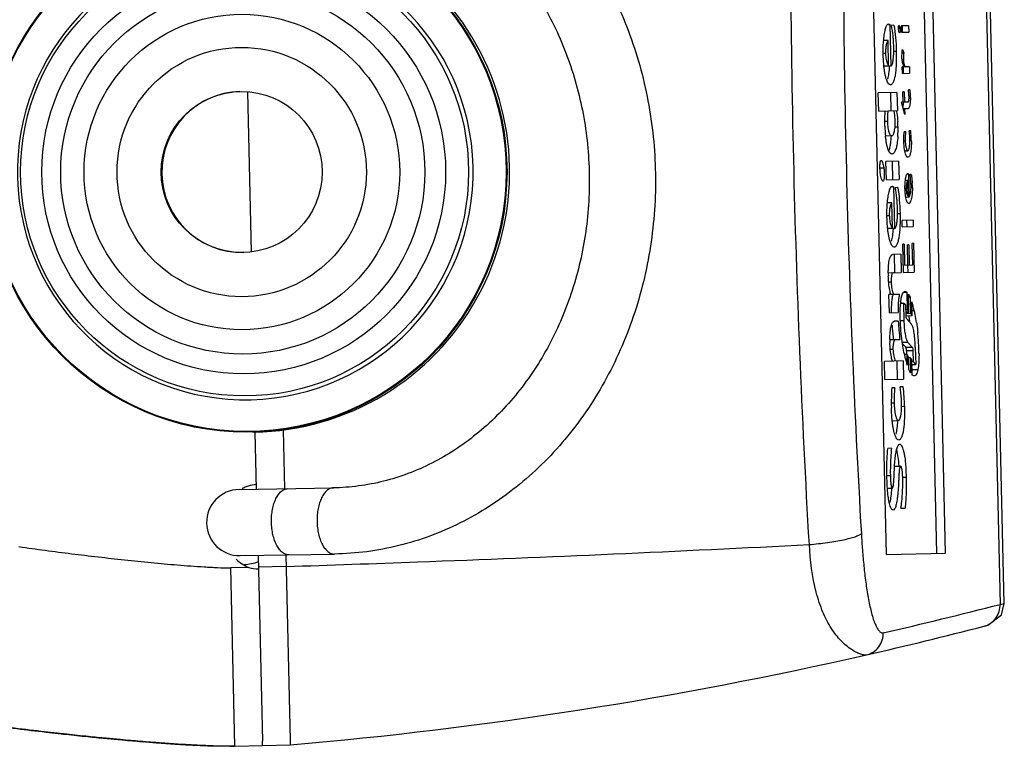
# Model space of a CAD drawing. Units: millimetres. Extents: x 9.6 to 81, y 38.1 to 90.2.
# Drawn here: x 36.4 to 81, y 38.1 to 71 of the extents above; entities that cross this region are included whole.
import ezdxf

# ---------------------------------------------------------------- set-up
doc = ezdxf.new("R2010")
doc.units = ezdxf.units.MM
doc.header["$LTSCALE"] = 8.31956
doc.layers.get('0').update_dxf_attribs({"linetype": 'CONTINUOUS'})

msp = doc.modelspace()

# ---------------------------------------------------------------- linework, layer by layer
at = {"color": 7, "linetype": 'CONTINUOUS'}
for p, q in [((79.838, 85.282), (80.782, 44.531)), ((80.973, 44.575), (80.032, 85.247)), ((75.634, 46.793), (74.801, 82.783)), ((77.073, 82.836), (77.906, 46.846)), ((78.316, 46.855), (77.482, 82.846)), ((75.73, 70.837), (75.783, 70.813)), ((75.73, 70.812), (75.783, 70.813)), ((75.783, 70.813), (75.826, 68.927)), ((75.974, 70.773), (75.862, 70.77)), ((76.191, 70.755), (76.2, 70.762)), ((76.194, 70.645), (76.243, 70.646)), ((76.634, 70.755), (76.308, 70.748)), ((76.315, 70.454), (76.308, 70.748)), ((76.341, 70.748), (76.348, 70.455)), ((76.634, 70.755), (76.64, 70.462)), ((75.705, 70.084), (75.521, 70.08)), ((75.731, 68.942), (75.705, 70.084)), ((76.239, 70.436), (76.231, 70.429)), ((76.315, 70.454), (76.64, 70.462)), ((75.97, 69.598), (76.077, 69.601)), ((76.364, 69.676), (76.424, 69.521)), ((75.485, 69.505), (75.592, 69.508)), ((76.33, 69.519), (76.424, 69.521)), ((76.337, 69.244), (76.398, 69.245)), ((75.532, 68.937), (75.731, 68.942)), ((75.833, 68.927), (75.534, 68.92)), ((76.677, 68.89), (76.351, 68.883)), ((76.358, 68.589), (76.351, 68.883)), ((76.384, 68.884), (76.391, 68.59)), ((76.677, 68.89), (76.684, 68.597)), ((76.358, 68.589), (76.684, 68.597)), ((76.685, 67.842), (76.625, 67.84)), ((46.674, 67.746), (46.842, 60.513)), ((76.11, 67.729), (75.263, 67.709)), ((75.282, 66.884), (75.263, 67.709)), ((75.817, 67.722), (75.837, 66.897)), ((76.11, 67.729), (76.129, 66.904)), ((76.435, 67.761), (76.377, 67.759)), ((76.388, 67.288), (76.377, 67.759)), ((76.435, 67.761), (76.446, 67.289)), ((76.658, 67.482), (76.715, 67.484)), ((76.613, 67.293), (76.321, 67.286)), ((76.459, 66.737), (76.321, 67.286)), ((76.394, 66.994), (76.625, 67)), ((76.453, 66.996), (76.459, 66.737)), ((75.282, 66.884), (76.129, 66.904)), ((75.56, 66.426), (75.676, 66.429)), ((76.009, 66.168), (76.157, 66.172)), ((75.579, 65.765), (75.872, 65.772)), ((76.505, 65.95), (76.436, 65.949)), ((76.731, 65.989), (76.668, 65.987)), ((76.423, 65.538), (76.482, 65.539)), ((76.7, 65.544), (76.76, 65.545)), ((76.466, 65.083), (76.603, 65.086)), ((75.34, 64.316), (75.513, 64.32)), ((75.367, 64.628), (75.391, 64.648)), ((76.183, 64.608), (75.609, 64.595)), ((75.628, 63.769), (75.609, 64.595)), ((75.89, 64.602), (75.909, 63.776)), ((76.183, 64.608), (76.202, 63.783)), ((76.599, 64.058), (76.636, 64.033)), ((76.599, 64.032), (76.636, 64.033)), ((76.636, 64.033), (76.66, 62.986)), ((76.757, 64.01), (76.695, 64.009)), ((75.478, 63.729), (75.503, 63.73)), ((75.503, 63.73), (75.479, 63.709)), ((75.628, 63.769), (76.202, 63.783)), ((75.9, 63.481), (75.953, 63.458)), ((75.901, 63.456), (75.953, 63.458)), ((75.953, 63.458), (75.997, 61.571)), ((76.144, 63.416), (76.032, 63.413)), ((76.472, 63.389), (76.527, 63.39)), ((76.6, 63.739), (76.495, 63.737)), ((76.617, 62.991), (76.6, 63.739)), ((76.748, 63.414), (76.81, 63.415)), ((76.516, 62.989), (76.617, 62.991)), ((76.66, 62.986), (76.617, 62.985)), ((75.875, 62.726), (75.691, 62.722)), ((75.901, 61.586), (75.875, 62.726)), ((75.655, 62.151), (75.762, 62.154)), ((76.14, 62.243), (76.248, 62.245)), ((75.702, 61.581), (75.901, 61.586)), ((76.003, 61.57), (75.704, 61.564)), ((76.838, 61.942), (76.344, 61.931)), ((76.351, 61.637), (76.344, 61.931)), ((76.351, 61.637), (76.844, 61.648)), ((76.545, 61.936), (76.552, 61.641)), ((76.838, 61.942), (76.844, 61.648)), ((76.433, 60.854), (76.369, 60.853)), ((76.399, 59.572), (76.369, 60.853)), ((76.433, 60.854), (76.455, 59.895)), ((76.646, 60.825), (76.582, 60.824)), ((76.604, 59.898), (76.582, 60.824)), ((76.646, 60.825), (76.667, 59.9)), ((76.862, 60.893), (76.798, 60.891)), ((76.821, 59.903), (76.798, 60.891)), ((76.862, 60.893), (76.892, 59.583)), ((76.279, 60.394), (75.915, 60.386)), ((75.986, 60.387), (76.005, 59.562)), ((76.279, 60.394), (76.298, 59.569)), ((76.821, 59.903), (76.391, 59.893)), ((76.592, 59.898), (76.599, 59.576)), ((75.715, 59.555), (76.298, 59.569)), ((76.399, 59.572), (76.892, 59.583)), ((75.734, 59.143), (75.844, 59.146)), ((76.22, 58.578), (75.748, 58.567)), ((75.768, 57.742), (75.748, 58.567)), ((76.429, 58.681), (76.559, 58.684)), ((76.485, 58.717), (76.559, 58.684)), ((76.559, 58.684), (76.578, 57.872)), ((76.651, 57.784), (76.632, 58.587)), ((76.29, 58.181), (76.405, 58.184)), ((76.511, 58.084), (76.405, 58.184)), ((76.405, 58.184), (76.424, 57.385)), ((76.522, 57.601), (76.511, 58.084)), ((76.635, 58.445), (76.702, 58.446)), ((76.702, 58.446), (76.719, 57.713)), ((76.792, 57.619), (76.777, 58.247)), ((75.768, 57.742), (76.157, 57.751)), ((76.578, 57.872), (76.516, 57.871)), ((76.518, 57.781), (76.651, 57.784)), ((76.719, 57.713), (76.535, 57.709)), ((76.537, 57.613), (76.792, 57.619)), ((76.578, 57.872), (76.651, 57.784)), ((76.719, 57.713), (76.792, 57.619)), ((76.787, 57.843), (76.891, 57.845)), ((76.168, 57.361), (75.985, 57.357)), ((76.424, 57.385), (76.274, 57.381)), ((76.764, 57.234), (76.54, 57.492)), ((75.785, 56.526), (76.244, 56.536)), ((76.608, 56.396), (76.367, 56.39)), ((76.377, 56.324), (76.51, 56.185)), ((76.608, 56.396), (76.803, 56.192)), ((75.805, 56.099), (75.927, 56.102)), ((76.47, 55.861), (76.562, 55.863)), ((76.51, 56.185), (76.803, 56.192)), ((76.539, 56.03), (76.832, 56.037)), ((76.539, 56.03), (76.543, 55.863)), ((76.636, 55.751), (76.562, 55.863)), ((76.562, 55.863), (76.574, 55.375)), ((76.832, 56.037), (76.844, 55.536)), ((76.941, 56.184), (76.959, 55.404)), ((76.39, 55.56), (75.545, 55.541)), ((75.564, 54.715), (75.545, 55.541)), ((76.098, 55.553), (76.117, 54.728)), ((76.39, 55.56), (76.409, 54.734)), ((76.649, 55.167), (76.636, 55.751)), ((76.637, 55.712), (76.703, 55.713)), ((76.777, 55.604), (76.703, 55.713)), ((76.703, 55.713), (76.719, 55.021)), ((76.792, 54.924), (76.777, 55.604)), ((76.844, 55.536), (76.778, 55.535)), ((76.781, 55.4), (76.959, 55.404)), ((76.844, 55.536), (76.959, 55.404)), ((76.767, 55.174), (77.059, 55.18)), ((76.88, 54.88), (76.792, 54.924)), ((75.564, 54.715), (76.409, 54.734)), ((76.007, 54.344), (75.873, 54.341)), ((76.391, 54.393), (76.261, 54.39)), ((75.851, 53.667), (75.984, 53.67)), ((76.322, 53.502), (76.45, 53.505)), ((75.907, 52.853), (76.168, 52.859)), ((46.974, 52.331), (46.912, 52.33)), ((47.091, 49.75), (47.031, 52.333)), ((48.29, 52.429), (48.351, 49.77)), ((75.856, 51.602), (75.691, 51.598)), ((75.987, 50.787), (76.279, 50.793)), ((75.654, 50.365), (75.809, 50.368)), ((76.369, 50.295), (76.524, 50.299)), ((46.299, 49.736), (50.57, 49.809)), ((75.69, 49.79), (75.892, 49.795)), ((76.292, 48.888), (76.475, 48.893)), ((75.634, 46.793), (78.316, 46.855)), ((46.344, 46.737), (50.621, 46.81)), ((47.16, 46.751), (47.353, 38.331)), ((48.42, 46.771), (48.612, 38.37)), ((46.744, 46.207), (45.923, 46.188)), ((46.107, 38.107), (45.923, 46.188)), ((48.432, 46.246), (47.173, 46.217)), ((80.782, 44.531), (80.973, 44.575)), ((48.612, 38.37), (48.616, 38.165)), ((44.873, 38.122), (45.992, 38.105)), ((45.992, 38.105), (45.873, 38.104)), ((46.107, 38.107), (48.616, 38.165)), ((47.356, 38.136), (47.353, 38.333))]:
    msp.add_line(p, q, dxfattribs=at)
for points in [[(80.225, 43.584), (80.846, 44.063), (80.973, 44.575)], [(41.891, 38.311), (42.557, 38.258), (43.406, 38.198), (43.867, 38.17), (44.873, 38.122)]]:
    msp.add_lwpolyline(points, dxfattribs=at)
for centre, radius in [((46.639, 64.127), 11.8), ((46.636, 64.126), 11.762), ((46.547, 64.125), 10.15), ((46.507, 64.124), 9.15), ((46.466, 64.123), 8.25), ((46.426, 64.122), 7.15), ((46.418, 64.122), 5.65), ((46.418, 64.122), 3.65)]:
    msp.add_circle(centre, radius, dxfattribs=at)
for centre, radius, start, end in [((46.758, 64.129), 11.8, 271.0523, 91.3263), ((46.581, 64.125), 10.325, 91.5912, 91.3256), ((70.343, 69.665), 5.624, 1.3516, 4.6001), ((46.446, 64.122), 3.65, 91.6799, 270.9727), ((79.028, 66.509), 3.353, 178.685, 181.3588), ((78.717, 66.517), 3.042, 175.7807, 178.7092), ((78.441, 66.539), 2.766, 172.6171, 175.806), ((74.138, 66.466), 1.885, 12.5595, 13.3054), ((81.312, 66.336), 5.752, 181.3063, 185.8852), ((78.526, 66.496), 2.851, 181.3549, 185.916), ((71.188, 66.06), 4.971, 1.288, 4.1013), ((71.102, 66.057), 5.056, 356.3764, 1.3047), ((71.591, 65.431), 5.17, 1.2653, 6.1903), ((73.743, 63.468), 3.001, 7.1442, 10.384), ((72.005, 63.306), 4.806, 1.3032, 3.6785), ((78.092, 63.254), 1.606, 189.9738, 190.7867), ((70.552, 62.311), 5.585, 1.352, 4.6158), ((80.858, 59.542), 5.141, 179.8631, 181.327), ((77.034, 58.303), 1.138, 167.1314, 168.581), ((79.768, 57.866), 3.507, 174.615, 175.73), ((79.385, 57.901), 3.123, 174.1057, 174.6029), ((72.495, 56.822), 4.513, 13.0965, 18.3959), ((69.797, 56.234), 6.987, 10.7042, 11.3395), ((69.268, 56.067), 7.828, 11.7911, 13.132), ((70.045, 56.232), 7.033, 8.758, 11.7653), ((85.599, 57.844), 9.736, 183.9037, 184.4743), ((86, 57.855), 9.844, 182.8801, 187.7), ((69.651, 56.208), 7.136, 8.9823, 10.692), ((85.886, 57.867), 10.024, 184.4789, 186.0677), ((85.781, 57.855), 9.918, 186.0599, 187.6777), ((66.194, 55.739), 10.916, 2.3995, 5.8519), ((80.847, 56.506), 5.061, 179.7593, 181.3251), ((83.791, 57.449), 7.516, 192.1673, 192.441), ((84.315, 57.566), 8.053, 192.4467, 193.1152), ((68.332, 55.835), 8.775, 0.3718, 2.3574), ((80.759, 56.734), 4.4, 193.0693, 197.9896), ((74.175, 55.632), 2.633, 352.8557, 353.6307), ((73.828, 55.67), 2.981, 353.6365, 354.6739), ((86.286, 53.702), 10.433, 176.4906, 181.347), ((66.441, 53.285), 10.012, 1.2591, 6.354), ((46.325, 48.237), 1.5, 90.9732, 270.9732), ((47.159, 48.599), 1.368, 113.1914, 121.7472), ((47.115, 48.728), 1.231, 91.3343, 96.1223), ((65.088, 50.453), 10.808, 356.4911, 357.1758), ((33.423, 227.503), 189.002, 282.85904, 284.51143), ((32.273, 228.465), 191, 282.84415, 284.49037), ((32.268, 228.465), 191, 284.48925, 284.54145), ((32.258, 228.465), 191, 284.4922, 284.51997), ((32.277, 228.465), 191, 274.90733, 282.84288), ((57.647, 215.809), 178.203, 262.72449, 263.57357), ((56.967, 209.792), 172.148, 263.57432, 263.75472), ((45.75, 52.524), 14.421, 270.4874, 270.9611), ((45.764, 51.699), 13.596, 270.9625, 271.3248)]:
    msp.add_arc(centre, radius, start, end, dxfattribs=at)
for points in [[(72.139, 47.241), (71.801, 53.056), (71.332, 64.698), (71.262, 76.35), (71.33, 82.175)], [(73.707, 81.79), (73.638, 76.112), (73.705, 64.753), (74.164, 53.403), (74.495, 47.735)], [(46.984, 49.952), (46.859, 49.938), (46.736, 49.905), (46.62, 49.856)], [(46.744, 46.207), (46.882, 46.16), (47.029, 46.136), (47.175, 46.139)]]:
    msp.add_open_spline(points, degree=3, dxfattribs=at)
for points, knots in [([(50.045, 80.805), (50.535, 80.813), (51.517, 80.774), (52.977, 80.549), (54.41, 80.16), (55.8, 79.613), (57.135, 78.912), (58.401, 78.066), (59.587, 77.084), (60.681, 75.976), (61.675, 74.752), (62.857, 72.975), (64.036, 70.527), (64.921, 67.359), (65.258, 64.06), (65.033, 60.752), (64.256, 57.556), (63.161, 55.069), (62.039, 53.253), (61.088, 51.997), (60.031, 50.852), (58.88, 49.83), (57.643, 48.942), (56.333, 48.196), (54.961, 47.602), (53.543, 47.165), (52.092, 46.89), (51.111, 46.818), (50.621, 46.81)], [0, 0, 0, 0, 0.029366, 0.058812, 0.088396, 0.118191, 0.148251, 0.178623, 0.20934, 0.240423, 0.271878, 0.303697, 0.368258, 0.433851, 0.499999, 0.566148, 0.631741, 0.696302, 0.728121, 0.759576, 0.79066, 0.821377, 0.851749, 0.881809, 0.911604, 0.941188, 0.970634, 1, 1, 1, 1]), ([(50.096, 77.805), (50.478, 77.812), (51.245, 77.78), (52.386, 77.602), (53.509, 77.292), (54.605, 76.854), (55.662, 76.291), (56.67, 75.608), (57.62, 74.81), (58.806, 73.593), (60.088, 71.819), (61.236, 69.399), (61.964, 66.762), (62.242, 64.009), (62.058, 61.249), (61.419, 58.588), (60.353, 56.131), (59.132, 54.314), (57.989, 53.058), (57.066, 52.228), (56.082, 51.511), (55.044, 50.912), (53.964, 50.438), (52.852, 50.09), (51.718, 49.873), (50.952, 49.816), (50.57, 49.809)], [0, 0, 0, 0, 0.028209, 0.056566, 0.085164, 0.114125, 0.143539, 0.173472, 0.203966, 0.235042, 0.298826, 0.364629, 0.431919, 0.499996, 0.568072, 0.635364, 0.701168, 0.764954, 0.79603, 0.826525, 0.856459, 0.885874, 0.914836, 0.943434, 0.971791, 1, 1, 1, 1]), ([(75.509, 70.125), (75.517, 70.219), (75.534, 70.353), (75.566, 70.522), (75.591, 70.625), (75.621, 70.712), (75.655, 70.787), (75.699, 70.837), (75.73, 70.837)], [0, 0, 0, 0, 0.36748, 0.527479, 0.667829, 0.786018, 0.880242, 1, 1, 1, 1]), ([(75.949, 70.116), (75.944, 70.175), (75.924, 70.394), (75.892, 70.612), (75.862, 70.77)], [0, 0, 0, 0, 0.267774, 1, 1, 1, 1]), ([(75.974, 70.773), (76.009, 70.59), (76.054, 70.199), (76.073, 69.807), (76.077, 69.601)], [0, 0, 0, 0, 0.474975, 1, 1, 1, 1]), ([(76.188, 70.546), (76.185, 70.564), (76.182, 70.603), (76.18, 70.661), (76.181, 70.709), (76.186, 70.739), (76.189, 70.751), (76.191, 70.755)], [0, 0, 0, 0, 0.261259, 0.562016, 0.831065, 0.931948, 1, 1, 1, 1]), ([(76.231, 70.429), (76.226, 70.428), (76.215, 70.443), (76.206, 70.467), (76.195, 70.504), (76.19, 70.531), (76.188, 70.546)], [0, 0, 0, 0, 0.120486, 0.345816, 0.651456, 1, 1, 1, 1]), ([(76.2, 70.762), (76.205, 70.763), (76.216, 70.748), (76.225, 70.724), (76.235, 70.688), (76.24, 70.661), (76.243, 70.646)], [0, 0, 0, 0, 0.120493, 0.345569, 0.651073, 1, 1, 1, 1]), ([(76.243, 70.646), (76.245, 70.628), (76.249, 70.588), (76.25, 70.53), (76.249, 70.482), (76.245, 70.452), (76.242, 70.44), (76.239, 70.436)], [0, 0, 0, 0, 0.261594, 0.562173, 0.830964, 0.931827, 1, 1, 1, 1]), ([(75.486, 69.45), (75.484, 69.507), (75.483, 69.733), (75.493, 69.958), (75.509, 70.125)], [0, 0, 0, 0, 0.256241, 1, 1, 1, 1]), ([(75.705, 70.084), (75.696, 70.071), (75.66, 70.014), (75.638, 69.949), (75.625, 69.898)], [0, 0, 0, 0, 0.224474, 1, 1, 1, 1]), ([(75.625, 69.898), (75.611, 69.841), (75.593, 69.711), (75.59, 69.58), (75.592, 69.508)], [0, 0, 0, 0, 0.452293, 1, 1, 1, 1]), ([(76.077, 69.601), (76.082, 69.412), (76.081, 69.134), (76.06, 68.777), (76.034, 68.544), (75.995, 68.35), (75.953, 68.22), (75.912, 68.142), (75.877, 68.096), (75.841, 68.071), (75.818, 68.07)], [0, 0, 0, 0, 0.353523, 0.520737, 0.670149, 0.794259, 0.889971, 0.927042, 0.957144, 1, 1, 1, 1]), ([(75.934, 69.156), (75.95, 69.255), (75.966, 69.47), (75.968, 69.684), (75.965, 69.798)], [0, 0, 0, 0, 0.469813, 1, 1, 1, 1]), ([(76.335, 69.32), (76.334, 69.352), (76.334, 69.471), (76.346, 69.591), (76.364, 69.676)], [0, 0, 0, 0, 0.269263, 1, 1, 1, 1]), ([(75.521, 68.897), (75.516, 68.942), (75.499, 69.126), (75.489, 69.31), (75.486, 69.45)], [0, 0, 0, 0, 0.245147, 1, 1, 1, 1]), ([(75.592, 69.508), (75.592, 69.498), (75.593, 69.462), (75.595, 69.425), (75.597, 69.397)], [0, 0, 0, 0, 0.258224, 1, 1, 1, 1]), ([(75.597, 69.397), (75.603, 69.319), (75.62, 69.18), (75.666, 69.045), (75.697, 68.992)], [0, 0, 0, 0, 0.563094, 1, 1, 1, 1]), ([(75.833, 68.927), (75.845, 68.927), (75.864, 68.94), (75.881, 68.965), (75.9, 69.004), (75.918, 69.069), (75.929, 69.125), (75.934, 69.156)], [0, 0, 0, 0, 0.139838, 0.233625, 0.347679, 0.636702, 1, 1, 1, 1]), ([(76.366, 69.075), (76.362, 69.093), (76.345, 69.174), (76.336, 69.256), (76.335, 69.32)], [0, 0, 0, 0, 0.228442, 1, 1, 1, 1]), ([(76.424, 69.521), (76.419, 69.501), (76.401, 69.41), (76.397, 69.317), (76.398, 69.245)], [0, 0, 0, 0, 0.227962, 1, 1, 1, 1]), ([(76.398, 69.245), (76.399, 69.199), (76.407, 69.113), (76.433, 69.002), (76.461, 68.93), (76.487, 68.895), (76.501, 68.886), (76.507, 68.886)], [0, 0, 0, 0, 0.359248, 0.662925, 0.882154, 0.953078, 1, 1, 1, 1]), ([(75.818, 68.07), (75.784, 68.069), (75.73, 68.115), (75.682, 68.194), (75.64, 68.289), (75.603, 68.409), (75.57, 68.553), (75.543, 68.718), (75.528, 68.836), (75.521, 68.897)], [0, 0, 0, 0, 0.112365, 0.19956, 0.31125, 0.448481, 0.611507, 0.797241, 1, 1, 1, 1]), ([(75.697, 68.992), (75.699, 68.988), (75.71, 68.97), (75.721, 68.953), (75.731, 68.942)], [0, 0, 0, 0, 0.258579, 1, 1, 1, 1]), ([(75.698, 68.338), (75.72, 68.421), (75.753, 68.612), (75.769, 68.804), (75.775, 68.91)], [0, 0, 0, 0, 0.449155, 1, 1, 1, 1]), ([(76.427, 68.885), (76.422, 68.897), (76.397, 68.959), (76.378, 69.023), (76.366, 69.075)], [0, 0, 0, 0, 0.199047, 1, 1, 1, 1]), ([(76.657, 67.506), (76.657, 67.535), (76.652, 67.647), (76.64, 67.759), (76.625, 67.84)], [0, 0, 0, 0, 0.259189, 1, 1, 1, 1]), ([(76.685, 67.842), (76.69, 67.813), (76.705, 67.694), (76.713, 67.574), (76.715, 67.484)], [0, 0, 0, 0, 0.243835, 1, 1, 1, 1]), ([(76.613, 67.293), (76.618, 67.293), (76.628, 67.306), (76.637, 67.33), (76.646, 67.366), (76.65, 67.393), (76.652, 67.409)], [0, 0, 0, 0, 0.116968, 0.33149, 0.633573, 1, 1, 1, 1]), ([(76.652, 67.409), (76.653, 67.416), (76.657, 67.449), (76.658, 67.481), (76.657, 67.506)], [0, 0, 0, 0, 0.241733, 1, 1, 1, 1]), ([(76.715, 67.484), (76.717, 67.426), (76.713, 67.316), (76.699, 67.206), (76.689, 67.154)], [0, 0, 0, 0, 0.520835, 1, 1, 1, 1]), ([(76.376, 67.063), (76.378, 67.069), (76.387, 67.097), (76.393, 67.126), (76.397, 67.148)], [0, 0, 0, 0, 0.223608, 1, 1, 1, 1]), ([(76.397, 67.148), (76.399, 67.159), (76.407, 67.205), (76.413, 67.251), (76.416, 67.286)], [0, 0, 0, 0, 0.233745, 1, 1, 1, 1]), ([(76.689, 67.154), (76.682, 67.117), (76.67, 67.066), (76.648, 67.015), (76.632, 67), (76.625, 67)], [0, 0, 0, 0, 0.666888, 0.876448, 1, 1, 1, 1]), ([(75.561, 66.205), (75.56, 66.263), (75.557, 66.492), (75.567, 66.721), (75.581, 66.891)], [0, 0, 0, 0, 0.25492, 1, 1, 1, 1]), ([(76.031, 66.41), (76.03, 66.452), (76.023, 66.608), (76.003, 66.764), (75.978, 66.876)], [0, 0, 0, 0, 0.265163, 1, 1, 1, 1]), ([(76.083, 66.903), (76.09, 66.864), (76.118, 66.702), (76.137, 66.539), (76.146, 66.416)], [0, 0, 0, 0, 0.24326, 1, 1, 1, 1]), ([(75.69, 66.203), (75.695, 66.154), (75.707, 66.064), (75.725, 65.976), (75.736, 65.937)], [0, 0, 0, 0, 0.546323, 1, 1, 1, 1]), ([(75.872, 65.772), (75.882, 65.772), (75.904, 65.776), (75.937, 65.804), (75.962, 65.857), (75.986, 65.934), (76.006, 66.034), (76.022, 66.15), (76.031, 66.277), (76.032, 66.365), (76.031, 66.41)], [0, 0, 0, 0, 0.043378, 0.096391, 0.178372, 0.296794, 0.445744, 0.617749, 0.805068, 1, 1, 1, 1]), ([(75.887, 64.939), (75.872, 64.939), (75.838, 64.948), (75.793, 64.988), (75.749, 65.052), (75.709, 65.141), (75.671, 65.257), (75.638, 65.4), (75.611, 65.566), (75.596, 65.685), (75.59, 65.746)], [0, 0, 0, 0, 0.050141, 0.113297, 0.196755, 0.304678, 0.439805, 0.603764, 0.792827, 1, 1, 1, 1]), ([(75.736, 65.937), (75.744, 65.909), (75.761, 65.862), (75.795, 65.806), (75.833, 65.777), (75.86, 65.772), (75.872, 65.772)], [0, 0, 0, 0, 0.385186, 0.652986, 0.844232, 1, 1, 1, 1]), ([(75.828, 65.449), (75.831, 65.473), (75.844, 65.574), (75.852, 65.675), (75.857, 65.753)], [0, 0, 0, 0, 0.236096, 1, 1, 1, 1]), ([(76.148, 65.737), (76.141, 65.621), (76.125, 65.458), (76.087, 65.258), (76.054, 65.143), (76.018, 65.054), (75.978, 64.991), (75.935, 64.95), (75.902, 64.939), (75.887, 64.939)], [0, 0, 0, 0, 0.396221, 0.559836, 0.694691, 0.802477, 0.885954, 0.949343, 1, 1, 1, 1]), ([(76.423, 65.518), (76.422, 65.554), (76.421, 65.698), (76.427, 65.842), (76.436, 65.949)], [0, 0, 0, 0, 0.25493, 1, 1, 1, 1]), ([(76.505, 65.95), (76.5, 65.918), (76.483, 65.781), (76.479, 65.643), (76.482, 65.539)], [0, 0, 0, 0, 0.239584, 1, 1, 1, 1]), ([(76.603, 65.086), (76.61, 65.087), (76.628, 65.103), (76.652, 65.158), (76.677, 65.266), (76.696, 65.419), (76.7, 65.534), (76.699, 65.593)], [0, 0, 0, 0, 0.043226, 0.116697, 0.350307, 0.661799, 1, 1, 1, 1]), ([(76.699, 65.593), (76.698, 65.627), (76.693, 65.759), (76.681, 65.89), (76.668, 65.987)], [0, 0, 0, 0, 0.255412, 1, 1, 1, 1]), ([(75.741, 65.089), (75.762, 65.138), (75.797, 65.257), (75.818, 65.379), (75.828, 65.449)], [0, 0, 0, 0, 0.43248, 1, 1, 1, 1]), ([(76.443, 65.216), (76.44, 65.24), (76.43, 65.341), (76.425, 65.442), (76.423, 65.518)], [0, 0, 0, 0, 0.244706, 1, 1, 1, 1]), ([(76.463, 65.075), (76.461, 65.086), (76.453, 65.133), (76.447, 65.18), (76.443, 65.216)], [0, 0, 0, 0, 0.237192, 1, 1, 1, 1]), ([(76.482, 65.539), (76.483, 65.483), (76.492, 65.378), (76.519, 65.239), (76.551, 65.145), (76.578, 65.099), (76.596, 65.086), (76.603, 65.086)], [0, 0, 0, 0, 0.347897, 0.655946, 0.882946, 0.955139, 1, 1, 1, 1]), ([(76.76, 65.545), (76.763, 65.445), (76.761, 65.298), (76.745, 65.112), (76.733, 65.027), (76.725, 64.988)], [0, 0, 0, 0, 0.538017, 0.785866, 1, 1, 1, 1]), ([(76.616, 64.789), (76.601, 64.788), (76.577, 64.798), (76.551, 64.824), (76.521, 64.869), (76.488, 64.953), (76.471, 65.03), (76.463, 65.075)], [0, 0, 0, 0, 0.128263, 0.212461, 0.316547, 0.599354, 1, 1, 1, 1]), ([(76.725, 64.988), (76.719, 64.959), (76.706, 64.907), (76.678, 64.837), (76.642, 64.789), (76.616, 64.789)], [0, 0, 0, 0, 0.378494, 0.666234, 1, 1, 1, 1]), ([(75.358, 64.036), (75.35, 64.088), (75.341, 64.199), (75.337, 64.338), (75.339, 64.451), (75.344, 64.524), (75.352, 64.582), (75.36, 64.616), (75.367, 64.628)], [0, 0, 0, 0, 0.260966, 0.560618, 0.703178, 0.829348, 0.930759, 1, 1, 1, 1]), ([(75.391, 64.649), (75.397, 64.649), (75.411, 64.641), (75.427, 64.619), (75.444, 64.587), (75.467, 64.528), (75.492, 64.438), (75.506, 64.362), (75.513, 64.32)], [0, 0, 0, 0, 0.049996, 0.123519, 0.223773, 0.34817, 0.65254, 1, 1, 1, 1]), ([(75.513, 64.32), (75.52, 64.269), (75.53, 64.158), (75.534, 64.019), (75.531, 63.906), (75.526, 63.833), (75.518, 63.775), (75.51, 63.742), (75.503, 63.73)], [0, 0, 0, 0, 0.261462, 0.561596, 0.704236, 0.830299, 0.931365, 1, 1, 1, 1]), ([(75.479, 63.709), (75.473, 63.709), (75.459, 63.716), (75.443, 63.738), (75.426, 63.77), (75.403, 63.829), (75.379, 63.919), (75.364, 63.995), (75.358, 64.036)], [0, 0, 0, 0, 0.050038, 0.12353, 0.223703, 0.348006, 0.652283, 1, 1, 1, 1]), ([(76.49, 63.752), (76.491, 63.759), (76.494, 63.784), (76.498, 63.809), (76.501, 63.828)], [0, 0, 0, 0, 0.258239, 1, 1, 1, 1]), ([(76.501, 63.828), (76.506, 63.859), (76.517, 63.915), (76.536, 63.98), (76.555, 64.019), (76.57, 64.044), (76.587, 64.058), (76.599, 64.058)], [0, 0, 0, 0, 0.367212, 0.660738, 0.776149, 0.869751, 1, 1, 1, 1]), ([(76.747, 63.489), (76.746, 63.519), (76.742, 63.637), (76.732, 63.754), (76.721, 63.841)], [0, 0, 0, 0, 0.256742, 1, 1, 1, 1]), ([(76.757, 64.01), (76.763, 63.978), (76.782, 63.847), (76.794, 63.714), (76.801, 63.615)], [0, 0, 0, 0, 0.245388, 1, 1, 1, 1]), ([(75.679, 62.767), (75.687, 62.861), (75.704, 62.996), (75.736, 63.165), (75.761, 63.269), (75.791, 63.356), (75.825, 63.431), (75.869, 63.481), (75.9, 63.482)], [0, 0, 0, 0, 0.367449, 0.527471, 0.667854, 0.786075, 0.880315, 1, 1, 1, 1]), ([(76.119, 62.76), (76.114, 62.819), (76.094, 63.038), (76.062, 63.255), (76.032, 63.413)], [0, 0, 0, 0, 0.267771, 1, 1, 1, 1]), ([(76.144, 63.416), (76.18, 63.233), (76.224, 62.843), (76.243, 62.451), (76.248, 62.245)], [0, 0, 0, 0, 0.474917, 1, 1, 1, 1]), ([(76.472, 63.382), (76.472, 63.414), (76.471, 63.538), (76.479, 63.661), (76.49, 63.752)], [0, 0, 0, 0, 0.260427, 1, 1, 1, 1]), ([(76.51, 62.976), (76.498, 63.041), (76.482, 63.176), (76.474, 63.311), (76.472, 63.382)], [0, 0, 0, 0, 0.480984, 1, 1, 1, 1]), ([(76.529, 63.501), (76.529, 63.492), (76.527, 63.455), (76.527, 63.419), (76.527, 63.39)], [0, 0, 0, 0, 0.235424, 1, 1, 1, 1]), ([(76.527, 63.39), (76.528, 63.375), (76.53, 63.319), (76.535, 63.262), (76.541, 63.221)], [0, 0, 0, 0, 0.268129, 1, 1, 1, 1]), ([(76.6, 63.739), (76.577, 63.712), (76.543, 63.632), (76.532, 63.549), (76.529, 63.501)], [0, 0, 0, 0, 0.426737, 1, 1, 1, 1]), ([(76.74, 63.281), (76.742, 63.298), (76.747, 63.366), (76.748, 63.436), (76.747, 63.489)], [0, 0, 0, 0, 0.233091, 1, 1, 1, 1]), ([(76.81, 63.415), (76.812, 63.331), (76.805, 63.17), (76.783, 63.011), (76.767, 62.936)], [0, 0, 0, 0, 0.527041, 1, 1, 1, 1]), ([(76.653, 62.692), (76.621, 62.692), (76.584, 62.737), (76.559, 62.791), (76.534, 62.858), (76.521, 62.914), (76.514, 62.954)], [0, 0, 0, 0, 0.313709, 0.444857, 0.601944, 1, 1, 1, 1]), ([(76.541, 63.221), (76.543, 63.209), (76.55, 63.165), (76.56, 63.121), (76.571, 63.089)], [0, 0, 0, 0, 0.269374, 1, 1, 1, 1]), ([(76.571, 63.089), (76.574, 63.08), (76.586, 63.046), (76.603, 63.013), (76.617, 62.991)], [0, 0, 0, 0, 0.268931, 1, 1, 1, 1]), ([(76.767, 62.936), (76.76, 62.903), (76.745, 62.843), (76.722, 62.775), (76.7, 62.733), (76.683, 62.708), (76.665, 62.693), (76.653, 62.692)], [0, 0, 0, 0, 0.367201, 0.661837, 0.777989, 0.872119, 1, 1, 1, 1]), ([(76.66, 62.986), (76.665, 62.996), (76.687, 63.037), (76.702, 63.081), (76.711, 63.115)], [0, 0, 0, 0, 0.23294, 1, 1, 1, 1]), ([(76.711, 63.115), (76.715, 63.128), (76.728, 63.183), (76.736, 63.238), (76.74, 63.281)], [0, 0, 0, 0, 0.232086, 1, 1, 1, 1]), ([(75.656, 62.094), (75.655, 62.152), (75.653, 62.376), (75.663, 62.601), (75.679, 62.767)], [0, 0, 0, 0, 0.256165, 1, 1, 1, 1]), ([(75.795, 62.542), (75.781, 62.485), (75.763, 62.356), (75.761, 62.225), (75.762, 62.154)], [0, 0, 0, 0, 0.451825, 1, 1, 1, 1]), ([(75.875, 62.726), (75.866, 62.714), (75.83, 62.657), (75.808, 62.593), (75.795, 62.542)], [0, 0, 0, 0, 0.224303, 1, 1, 1, 1]), ([(75.692, 61.54), (75.687, 61.585), (75.669, 61.77), (75.659, 61.955), (75.656, 62.094)], [0, 0, 0, 0, 0.245112, 1, 1, 1, 1]), ([(75.762, 62.154), (75.763, 62.144), (75.764, 62.107), (75.765, 62.07), (75.767, 62.043)], [0, 0, 0, 0, 0.258198, 1, 1, 1, 1]), ([(75.767, 62.043), (75.773, 61.964), (75.791, 61.825), (75.836, 61.69), (75.867, 61.637)], [0, 0, 0, 0, 0.562861, 1, 1, 1, 1]), ([(76.248, 62.245), (76.252, 62.057), (76.251, 61.779), (76.231, 61.422), (76.205, 61.188), (76.166, 60.994), (76.123, 60.864), (76.082, 60.786), (76.048, 60.739), (76.012, 60.715), (75.989, 60.714)], [0, 0, 0, 0, 0.353472, 0.520677, 0.670095, 0.794225, 0.889959, 0.927039, 0.957147, 1, 1, 1, 1]), ([(76.105, 61.8), (76.12, 61.9), (76.136, 62.114), (76.138, 62.329), (76.136, 62.443)], [0, 0, 0, 0, 0.469929, 1, 1, 1, 1]), ([(75.867, 61.637), (75.869, 61.632), (75.88, 61.615), (75.892, 61.598), (75.901, 61.586)], [0, 0, 0, 0, 0.258562, 1, 1, 1, 1]), ([(76.003, 61.57), (76.015, 61.57), (76.035, 61.583), (76.051, 61.608), (76.07, 61.648), (76.089, 61.712), (76.1, 61.769), (76.105, 61.8)], [0, 0, 0, 0, 0.139819, 0.233597, 0.347651, 0.636688, 1, 1, 1, 1]), ([(75.989, 60.714), (75.955, 60.713), (75.9, 60.759), (75.852, 60.838), (75.811, 60.933), (75.774, 61.052), (75.741, 61.197), (75.713, 61.362), (75.698, 61.479), (75.692, 61.54)], [0, 0, 0, 0, 0.1124, 0.199641, 0.311372, 0.448617, 0.611615, 0.797297, 1, 1, 1, 1]), ([(75.868, 60.982), (75.89, 61.065), (75.923, 61.256), (75.939, 61.448), (75.945, 61.554)], [0, 0, 0, 0, 0.4492, 1, 1, 1, 1]), ([(75.717, 59.554), (75.717, 59.613), (75.719, 59.727), (75.729, 59.891), (75.745, 60.038), (75.769, 60.161), (75.8, 60.257), (75.837, 60.336), (75.884, 60.385), (75.915, 60.386)], [0, 0, 0, 0, 0.198022, 0.386298, 0.554971, 0.695959, 0.808487, 0.894415, 1, 1, 1, 1]), ([(75.831, 58.569), (75.813, 58.634), (75.749, 58.914), (75.723, 59.202), (75.718, 59.423)], [0, 0, 0, 0, 0.231325, 1, 1, 1, 1]), ([(75.949, 59.561), (75.943, 59.561), (75.928, 59.56), (75.906, 59.545), (75.889, 59.511), (75.874, 59.462), (75.861, 59.397), (75.847, 59.29), (75.843, 59.205), (75.844, 59.146)], [0, 0, 0, 0, 0.04358, 0.093799, 0.170217, 0.28623, 0.436236, 0.611401, 1, 1, 1, 1]), ([(75.844, 59.146), (75.847, 59.033), (75.871, 58.838), (75.923, 58.649), (75.952, 58.572)], [0, 0, 0, 0, 0.578356, 1, 1, 1, 1]), ([(75.871, 58.075), (75.875, 58.157), (75.885, 58.309), (75.904, 58.46), (75.918, 58.528)], [0, 0, 0, 0, 0.541188, 1, 1, 1, 1]), ([(76.22, 58.578), (76.207, 58.523), (76.187, 58.399), (76.162, 58.123), (76.157, 57.903), (76.157, 57.751)], [0, 0, 0, 0, 0.204699, 0.452339, 1, 1, 1, 1]), ([(76.306, 58.415), (76.315, 58.461), (76.334, 58.54), (76.376, 58.637), (76.424, 58.7), (76.466, 58.717), (76.485, 58.717)], [0, 0, 0, 0, 0.378159, 0.656634, 0.853676, 1, 1, 1, 1]), ([(76.632, 58.587), (76.638, 58.577), (76.664, 58.531), (76.686, 58.483), (76.702, 58.446)], [0, 0, 0, 0, 0.227938, 1, 1, 1, 1]), ([(75.865, 57.744), (75.865, 57.771), (75.865, 57.882), (75.868, 57.992), (75.871, 58.075)], [0, 0, 0, 0, 0.248313, 1, 1, 1, 1]), ([(76.257, 57.701), (76.257, 57.738), (76.257, 57.88), (76.262, 58.023), (76.27, 58.127)], [0, 0, 0, 0, 0.262982, 1, 1, 1, 1]), ([(76.278, 58.222), (76.28, 58.239), (76.287, 58.304), (76.297, 58.368), (76.306, 58.415)], [0, 0, 0, 0, 0.265601, 1, 1, 1, 1]), ([(76.444, 55.865), (76.418, 55.989), (76.367, 56.26), (76.31, 56.702), (76.27, 57.19), (76.257, 57.53), (76.257, 57.701)], [0, 0, 0, 0, 0.205589, 0.447958, 0.722513, 1, 1, 1, 1]), ([(76.54, 57.492), (76.537, 57.5), (76.526, 57.535), (76.523, 57.572), (76.522, 57.601)], [0, 0, 0, 0, 0.221271, 1, 1, 1, 1]), ([(75.787, 56.527), (75.787, 56.641), (75.793, 56.806), (75.816, 57.01), (75.839, 57.133), (75.87, 57.23), (75.907, 57.308), (75.954, 57.356), (75.985, 57.357)], [0, 0, 0, 0, 0.386441, 0.555679, 0.697244, 0.80962, 0.895029, 1, 1, 1, 1]), ([(76.424, 57.385), (76.426, 57.278), (76.437, 57.072), (76.471, 56.788), (76.515, 56.583), (76.563, 56.459), (76.592, 56.412), (76.608, 56.396)], [0, 0, 0, 0, 0.315929, 0.606487, 0.842372, 0.931889, 1, 1, 1, 1]), ([(76.941, 56.184), (76.938, 56.293), (76.928, 56.504), (76.896, 56.798), (76.854, 57.016), (76.807, 57.156), (76.779, 57.211), (76.764, 57.234)], [0, 0, 0, 0, 0.305065, 0.589333, 0.827985, 0.923317, 1, 1, 1, 1]), ([(76.996, 57.303), (77.001, 57.268), (77.023, 57.118), (77.041, 56.968), (77.053, 56.852)], [0, 0, 0, 0, 0.2333, 1, 1, 1, 1]), ([(75.904, 55.549), (75.886, 55.611), (75.819, 55.887), (75.793, 56.171), (75.788, 56.389)], [0, 0, 0, 0, 0.229528, 1, 1, 1, 1]), ([(76.043, 56.532), (76.036, 56.532), (76.021, 56.531), (75.997, 56.517), (75.978, 56.483), (75.961, 56.433), (75.946, 56.365), (75.93, 56.254), (75.926, 56.164), (75.927, 56.102)], [0, 0, 0, 0, 0.044465, 0.094512, 0.169441, 0.283577, 0.432079, 0.606754, 1, 1, 1, 1]), ([(75.927, 56.102), (75.929, 55.995), (75.952, 55.808), (76, 55.627), (76.027, 55.552)], [0, 0, 0, 0, 0.573144, 1, 1, 1, 1]), ([(76.539, 56.03), (76.539, 56.046), (76.536, 56.098), (76.526, 56.151), (76.51, 56.185)], [0, 0, 0, 0, 0.292241, 1, 1, 1, 1]), ([(76.803, 56.192), (76.808, 56.182), (76.826, 56.132), (76.831, 56.079), (76.832, 56.037)], [0, 0, 0, 0, 0.211593, 1, 1, 1, 1]), ([(77.108, 55.892), (77.108, 55.845), (77.107, 55.67), (77.099, 55.494), (77.086, 55.366)], [0, 0, 0, 0, 0.268177, 1, 1, 1, 1]), ([(77.086, 55.366), (77.084, 55.349), (77.077, 55.287), (77.068, 55.225), (77.059, 55.18)], [0, 0, 0, 0, 0.265251, 1, 1, 1, 1]), ([(76.719, 55.021), (76.713, 55.032), (76.687, 55.079), (76.666, 55.129), (76.649, 55.167)], [0, 0, 0, 0, 0.22667, 1, 1, 1, 1]), ([(77.059, 55.18), (77.05, 55.135), (77.031, 55.056), (76.989, 54.959), (76.941, 54.897), (76.898, 54.88), (76.88, 54.88)], [0, 0, 0, 0, 0.378975, 0.656487, 0.852703, 1, 1, 1, 1]), ([(76.007, 54.344), (76.002, 54.289), (75.984, 54.065), (75.98, 53.84), (75.984, 53.67)], [0, 0, 0, 0, 0.244371, 1, 1, 1, 1]), ([(76.318, 53.65), (76.317, 53.713), (76.306, 53.961), (76.28, 54.207), (76.261, 54.39)], [0, 0, 0, 0, 0.256315, 1, 1, 1, 1]), ([(75.984, 53.67), (75.986, 53.567), (75.994, 53.416), (76.015, 53.223), (76.036, 53.098), (76.063, 52.998), (76.09, 52.931), (76.115, 52.893), (76.135, 52.87), (76.155, 52.859), (76.168, 52.859)], [0, 0, 0, 0, 0.359893, 0.528877, 0.678076, 0.799719, 0.89216, 0.927855, 0.957043, 1, 1, 1, 1]), ([(76.168, 52.859), (76.196, 52.86), (76.236, 52.913), (76.265, 52.991), (76.289, 53.089), (76.305, 53.209), (76.319, 53.399), (76.32, 53.548), (76.318, 53.65)], [0, 0, 0, 0, 0.103315, 0.193386, 0.313084, 0.462129, 0.632869, 1, 1, 1, 1]), ([(75.895, 52.833), (75.89, 52.884), (75.87, 53.091), (75.86, 53.3), (75.856, 53.457)], [0, 0, 0, 0, 0.244878, 1, 1, 1, 1]), ([(76.45, 53.505), (76.454, 53.316), (76.454, 53.038), (76.432, 52.681), (76.406, 52.447), (76.367, 52.255), (76.324, 52.125), (76.283, 52.048), (76.249, 52.002), (76.212, 51.977), (76.189, 51.977)], [0, 0, 0, 0, 0.3545, 0.522017, 0.671428, 0.795166, 0.890352, 0.927196, 0.957143, 1, 1, 1, 1]), ([(76.189, 51.977), (76.154, 51.976), (76.1, 52.029), (76.053, 52.113), (76.012, 52.214), (75.976, 52.338), (75.943, 52.486), (75.916, 52.653), (75.902, 52.771), (75.895, 52.833)], [0, 0, 0, 0, 0.11293, 0.203119, 0.317924, 0.457006, 0.619371, 0.801964, 1, 1, 1, 1]), ([(76.07, 52.244), (76.093, 52.331), (76.127, 52.53), (76.143, 52.73), (76.149, 52.841)], [0, 0, 0, 0, 0.447948, 1, 1, 1, 1]), ([(76.159, 51.723), (76.164, 51.732), (76.181, 51.76), (76.21, 51.787), (76.233, 51.788)], [0, 0, 0, 0, 0.327036, 1, 1, 1, 1]), ([(76.233, 51.788), (76.249, 51.788), (76.274, 51.773), (76.3, 51.744), (76.331, 51.696), (76.367, 51.615), (76.404, 51.497), (76.437, 51.354), (76.474, 51.127), (76.491, 50.948), (76.501, 50.823)], [0, 0, 0, 0, 0.04588, 0.077159, 0.115083, 0.210962, 0.332009, 0.475179, 0.636966, 1, 1, 1, 1]), ([(75.656, 50.279), (75.653, 50.391), (75.648, 50.831), (75.665, 51.271), (75.691, 51.598)], [0, 0, 0, 0, 0.254514, 1, 1, 1, 1]), ([(75.856, 51.602), (75.849, 51.504), (75.82, 51.093), (75.802, 50.681), (75.809, 50.368)], [0, 0, 0, 0, 0.239784, 1, 1, 1, 1]), ([(76, 50.788), (76.006, 50.894), (76.021, 51.09), (76.055, 51.355), (76.092, 51.541), (76.128, 51.657), (76.148, 51.703), (76.159, 51.723)], [0, 0, 0, 0, 0.334558, 0.618219, 0.842332, 0.929773, 1, 1, 1, 1]), ([(76.209, 50.801), (76.199, 50.937), (76.176, 51.184), (76.129, 51.428), (76.097, 51.535)], [0, 0, 0, 0, 0.549646, 1, 1, 1, 1]), ([(75.892, 49.795), (75.905, 49.795), (75.921, 49.819), (75.932, 49.852), (75.942, 49.892), (75.95, 49.939), (75.96, 50.019), (75.969, 50.133), (75.977, 50.284), (75.986, 50.505), (75.993, 50.674), (76, 50.788)], [0, 0, 0, 0, 0.036912, 0.067946, 0.107917, 0.15631, 0.212385, 0.344191, 0.496249, 0.661198, 1, 1, 1, 1]), ([(76.279, 50.793), (76.264, 50.793), (76.245, 50.76), (76.234, 50.718), (76.223, 50.666), (76.215, 50.603), (76.204, 50.502), (76.195, 50.358), (76.186, 50.171), (76.175, 49.914), (76.161, 49.663), (76.137, 49.427), (76.116, 49.274), (76.093, 49.14), (76.068, 49.026), (76.039, 48.932), (76.006, 48.855), (75.964, 48.801), (75.934, 48.801)], [0, 0, 0, 0, 0.022363, 0.042144, 0.067692, 0.098501, 0.133948, 0.216047, 0.308417, 0.405361, 0.591224, 0.674184, 0.749234, 0.8156, 0.872562, 0.919497, 0.956024, 1, 1, 1, 1]), ([(76.371, 50.22), (76.369, 50.28), (76.367, 50.399), (76.353, 50.547), (76.335, 50.656), (76.319, 50.724), (76.305, 50.768), (76.288, 50.794), (76.279, 50.793)], [0, 0, 0, 0, 0.301632, 0.608547, 0.751644, 0.871518, 0.956469, 1, 1, 1, 1]), ([(76.501, 50.823), (76.504, 50.78), (76.515, 50.605), (76.521, 50.43), (76.524, 50.299)], [0, 0, 0, 0, 0.248974, 1, 1, 1, 1]), ([(75.677, 49.783), (75.669, 49.907), (75.661, 50.072), (75.657, 50.238), (75.656, 50.279)], [0, 0, 0, 0, 0.751892, 1, 1, 1, 1]), ([(75.809, 50.368), (75.81, 50.312), (75.813, 50.226), (75.821, 50.11), (75.83, 50.022), (75.841, 49.939), (75.855, 49.869), (75.868, 49.824), (75.88, 49.801), (75.889, 49.795), (75.892, 49.795)], [0, 0, 0, 0, 0.288977, 0.439022, 0.594213, 0.741468, 0.866297, 0.954919, 0.982447, 1, 1, 1, 1]), ([(76.292, 48.888), (76.305, 48.989), (76.356, 49.431), (76.379, 49.877), (76.371, 50.22)], [0, 0, 0, 0, 0.228436, 1, 1, 1, 1]), ([(76.524, 50.299), (76.53, 50.057), (76.531, 49.587), (76.502, 49.118), (76.475, 48.893)], [0, 0, 0, 0, 0.516531, 1, 1, 1, 1]), ([(47.765, 48.261), (47.763, 48.359), (47.77, 48.552), (47.808, 48.832), (47.872, 49.091), (47.962, 49.32), (48.073, 49.51), (48.202, 49.656), (48.326, 49.736), (48.428, 49.768), (48.479, 49.774), (48.504, 49.774)], [0, 0, 0, 0, 0.160616, 0.316821, 0.464177, 0.599298, 0.71972, 0.824759, 0.916304, 0.958702, 1, 1, 1, 1]), ([(50.57, 49.809), (50.545, 49.809), (50.494, 49.803), (50.392, 49.771), (50.268, 49.691), (50.139, 49.546), (50.028, 49.355), (49.938, 49.126), (49.874, 48.867), (49.836, 48.587), (49.829, 48.394), (49.831, 48.296)], [0, 0, 0, 0, 0.041245, 0.08367, 0.175248, 0.280277, 0.400701, 0.535822, 0.683178, 0.839384, 1, 1, 1, 1]), ([(75.934, 48.801), (75.918, 48.8), (75.892, 48.817), (75.868, 48.848), (75.837, 48.899), (75.803, 48.983), (75.767, 49.105), (75.736, 49.251), (75.702, 49.479), (75.686, 49.659), (75.677, 49.783)], [0, 0, 0, 0, 0.045243, 0.07703, 0.115882, 0.214276, 0.337724, 0.482073, 0.643161, 1, 1, 1, 1]), ([(75.802, 49.148), (75.821, 49.243), (75.851, 49.458), (75.868, 49.674), (75.876, 49.792)], [0, 0, 0, 0, 0.451701, 1, 1, 1, 1]), ([(48.555, 46.774), (48.53, 46.774), (48.479, 46.778), (48.376, 46.807), (48.249, 46.883), (48.115, 47.023), (47.998, 47.21), (47.901, 47.435), (47.827, 47.692), (47.78, 47.971), (47.767, 48.164), (47.765, 48.261)], [0, 0, 0, 0, 0.041297, 0.083695, 0.17524, 0.280282, 0.400706, 0.535829, 0.683185, 0.839388, 1, 1, 1, 1]), ([(49.831, 48.296), (49.833, 48.199), (49.846, 48.006), (49.893, 47.728), (49.966, 47.471), (50.063, 47.245), (50.181, 47.058), (50.315, 46.918), (50.442, 46.842), (50.545, 46.813), (50.596, 46.809), (50.621, 46.81)], [0, 0, 0, 0, 0.160612, 0.316816, 0.464172, 0.599295, 0.719722, 0.824752, 0.916332, 0.958756, 1, 1, 1, 1]), ([(72.139, 47.241), (72.414, 47.264), (72.816, 47.308), (73.33, 47.387), (73.668, 47.451), (73.957, 47.519), (74.191, 47.588), (74.366, 47.656), (74.46, 47.708), (74.495, 47.735)], [0, 0, 0, 0, 0.34147, 0.50021, 0.643681, 0.767214, 0.86824, 0.945422, 1, 1, 1, 1]), ([(74.495, 47.735), (74.509, 47.488), (74.542, 46.995), (74.606, 46.259), (74.689, 45.539), (74.778, 44.955), (74.865, 44.513), (74.936, 44.21), (75.012, 43.935), (75.095, 43.695), (75.182, 43.498), (75.264, 43.365), (75.334, 43.291), (75.383, 43.255), (75.435, 43.236), (75.47, 43.237), (75.486, 43.241)], [0, 0, 0, 0, 0.157024, 0.313104, 0.467882, 0.616781, 0.6872, 0.753423, 0.814133, 0.868098, 0.91414, 0.951006, 0.965873, 0.97856, 0.989599, 1, 1, 1, 1]), ([(36.318, 47.145), (37.115, 47.032), (38.311, 46.873), (39.909, 46.68), (41.109, 46.545), (42.11, 46.443), (42.911, 46.368), (43.512, 46.316), (44.114, 46.269), (44.616, 46.237), (45.018, 46.214), (45.42, 46.192), (45.722, 46.184), (45.923, 46.188)], [0, 0, 0, 0, 0.249977, 0.374969, 0.499965, 0.624963, 0.687463, 0.749969, 0.81247, 0.874965, 0.906225, 0.937497, 1, 1, 1, 1]), ([(48.432, 46.246), (50.419, 46.311), (58.324, 46.586), (66.226, 46.936), (72.139, 47.241)], [0, 0, 0, 0, 0.251328, 1, 1, 1, 1]), ([(74.732, 42.244), (74.687, 42.233), (74.583, 42.233), (74.419, 42.283), (74.232, 42.371), (74.021, 42.499), (73.797, 42.668), (73.57, 42.882), (73.346, 43.141), (73.049, 43.561), (72.72, 44.204), (72.305, 45.464), (72.174, 46.512), (72.139, 47.241)], [0, 0, 0, 0, 0.022907, 0.050447, 0.084752, 0.125843, 0.17259, 0.224247, 0.280756, 0.34219, 0.479942, 0.637528, 1, 1, 1, 1]), ([(46.168, 46.584), (46.248, 46.501), (46.426, 46.35), (46.635, 46.245), (46.744, 46.207)], [0, 0, 0, 0, 0.499536, 1, 1, 1, 1]), ([(46.523, 46.337), (46.635, 46.339), (46.86, 46.365), (47.075, 46.434), (47.177, 46.479)], [0, 0, 0, 0, 0.502724, 1, 1, 1, 1]), ([(80.056, 43.54), (80.158, 43.566), (80.362, 43.657), (80.607, 43.892), (80.757, 44.198), (80.785, 44.423), (80.782, 44.531)], [0, 0, 0, 0, 0.240325, 0.496303, 0.754478, 1, 1, 1, 1]), ([(74.732, 42.244), (74.838, 42.268), (75.048, 42.355), (75.302, 42.591), (75.46, 42.902), (75.489, 43.131), (75.486, 43.241)], [0, 0, 0, 0, 0.239988, 0.496274, 0.754791, 1, 1, 1, 1]), ([(46.107, 38.107), (45.668, 38.097), (44.878, 38.118), (43.82, 38.173), (42.988, 38.228), (42.346, 38.277), (41.832, 38.319), (41.368, 38.359), (40.856, 38.404), (40.217, 38.464), (39.411, 38.544), (38.425, 38.648), (37.253, 38.779), (36.117, 38.914), (35.371, 39.007), (35.079, 39.045)], [0, 0, 0, 0, 0.11892, 0.213863, 0.287132, 0.344653, 0.388364, 0.427032, 0.470621, 0.527789, 0.600816, 0.690062, 0.79637, 0.920256, 1, 1, 1, 1]), ([(38.24, 38.666), (38.313, 38.658), (38.713, 38.614), (39.382, 38.544), (40.188, 38.464), (40.827, 38.404), (41.34, 38.358), (41.696, 38.327), (41.891, 38.311), (41.945, 38.307)], [0, 0, 0, 0, 0.05932, 0.32478, 0.541996, 0.712041, 0.841693, 0.95671, 1, 1, 1, 1])]:
    msp.add_open_spline(points, degree=3, knots=knots, dxfattribs=at)

doc.saveas('drawing.dxf')
